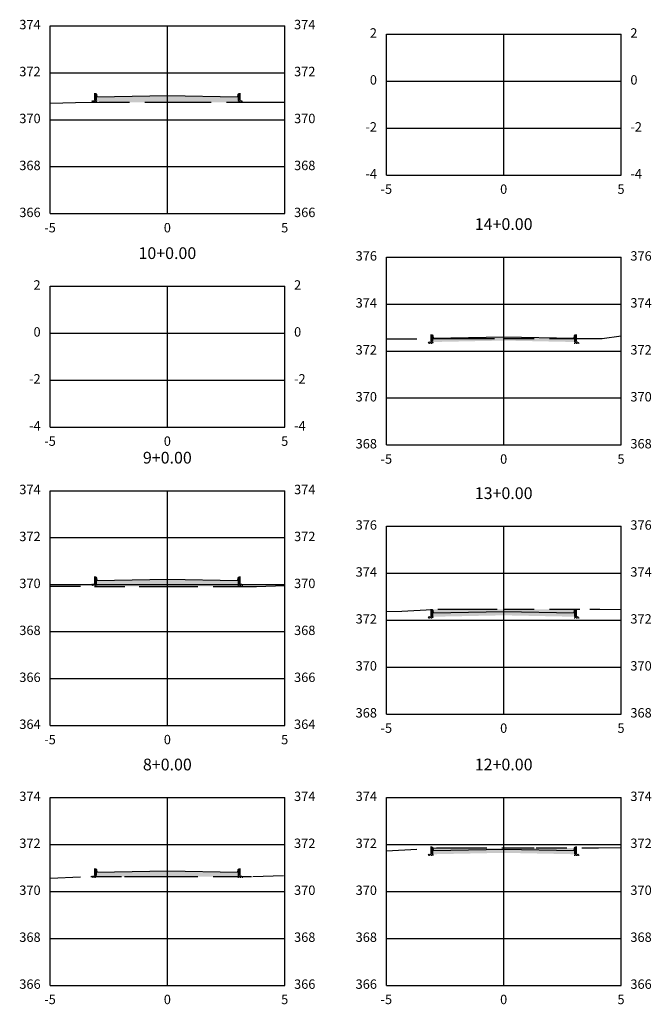
# Model space of a CAD drawing. Units: metres. Extents: x 817624 to 825613, y 9113834 to 9115881.
# Drawn here: x 821889 to 821916, y 9115590 to 9115632 of the extents above; entities that cross this region are included whole.
import ezdxf

# ---------------------------------------------------------------- set-up
doc = ezdxf.new("R2010")
doc.units = ezdxf.units.M
doc.linetypes.add('CENTER', pattern=[50.800000000000004, 31.75, -6.349999999999999, 6.349999999999999, -6.349999999999999])
doc.linetypes.add('DASHED', pattern=[0.75, 0.5, -0.25])
for name, color, linetype in [('_C-CASSEMBLY', 7, 'Continuous'), ('_C-PGRAFICO', 7, 'Continuous'), ('_C-SPROJETO', 170, 'Continuous'), ('F-SC-MALHA', 253, 'Continuous'), ('F-SC-MALHA-TXT', 8, 'Continuous'), ('F-SC-TERRENO', 10, 'DASHED')]:
    doc.layers.add(name, color=color, linetype=linetype)
doc.styles.get("Standard").update_dxf_attribs({"font": 'arial.ttf'})
pattern_1 = [(0, (821895.6839007589, 9115595.550349744), (0.047625, 0.02749630645), [0.03175, -0.0635]), (120, (821895.6839007589, 9115595.550349744), (-0.0476249998959419, 0.0274963066302339), [0.03174999999999993, -0.06349999999999986]), (59.99999999999999, (821895.6839007589, 9115595.550349744), (1.040581e-10, 0.0549926130802339), [-0.0635, 0.03175])]
pattern_2 = [(0, (821895.6839007589, 9115607.980048278), (0.047625, 0.02749630645), [0.03175, -0.0635]), (120, (821895.6839007589, 9115607.980048278), (-0.0476249998959419, 0.0274963066302339), [0.03174999999999992, -0.06349999999999985]), (59.99999999999999, (821895.6839007589, 9115607.980048278), (1.040581e-10, 0.0549926130802339), [-0.0635, 0.03175])]
pattern_3 = [(0, (821895.6839007586, 9115628.57193171), (0.047625, 0.02749630645), [0.03175, -0.0635]), (120, (821895.6839007586, 9115628.57193171), (-0.0476249998959419, 0.0274963066302339), [0.03174999999999992, -0.06349999999999985]), (59.99999999999999, (821895.6839007586, 9115628.57193171), (1.040581e-10, 0.0549926130802339), [-0.0635, 0.03175])]
pattern_4 = [(0, (821910.0151424817, 9115596.478181563), (0.047625, 0.02749630645), [0.03175, -0.0635]), (120, (821910.0151424817, 9115596.478181563), (-0.0476249998959419, 0.0274963066302339), [0.03174999999999992, -0.06349999999999985]), (59.99999999999999, (821910.0151424817, 9115596.478181563), (1.040581e-10, 0.0549926130802339), [-0.0635, 0.03175])]
pattern_5 = [(0, (821910.0151424817, 9115606.593720589), (0.047625, 0.02749630645), [0.03175, -0.0635]), (120, (821910.0151424817, 9115606.593720589), (-0.0476249998959419, 0.0274963066302339), [0.03174999999999992, -0.06349999999999985]), (59.99999999999999, (821910.0151424817, 9115606.593720589), (1.040581e-10, 0.0549926130802339), [-0.0635, 0.03175])]
pattern_6 = [(0, (821910.0151424817, 9115618.295523928), (0.047625, 0.02749630645), [0.03175, -0.0635]), (120, (821910.0151424817, 9115618.295523928), (-0.0476249998959419, 0.0274963066302339), [0.03174999999999992, -0.06349999999999985]), (59.99999999999999, (821910.0151424817, 9115618.295523928), (1.040581e-10, 0.0549926130802339), [-0.0635, 0.03175])]

msp = doc.modelspace()

# ---------------------------------------------------------------- hatches: boundary and pattern name
at = {"layer": '_C-CASSEMBLY', "linetype": 'Continuous', "lineweight": -3}
for points in [[(821892.6619395972, 9115628.721737515), (821892.6595437138, 9115628.729969151), (821892.6557768149, 9115628.737670483), (821892.650749647, 9115628.744615097), (821892.644610009, 9115628.750598816), (821892.6375384065, 9115628.755445722), (821892.6297427447, 9115628.759013316), (821892.6214522166, 9115628.761196706), (821892.6129105637, 9115628.761931708), (821892.5639007586, 9115628.761931708), (821892.5639007586, 9115628.461931707), (821892.6839007586, 9115628.461931707), (821892.6839007586, 9115628.611931708)], [(821892.6619395972, 9115628.721737515), (821892.6595437138, 9115628.729969151), (821892.6557768149, 9115628.737670483), (821892.650749647, 9115628.744615097), (821892.644610009, 9115628.750598816), (821892.6375384065, 9115628.755445722), (821892.6297427447, 9115628.759013316), (821892.6214522166, 9115628.761196706), (821892.6129105637, 9115628.761931708), (821892.5639007586, 9115628.761931708), (821892.5639007586, 9115628.461931707), (821892.6839007586, 9115628.461931707), (821892.6839007586, 9115628.611931708)], [(821898.7058619203, 9115628.721737515), (821898.7082578035, 9115628.729969151), (821898.7120247027, 9115628.737670483), (821898.7170518707, 9115628.744615097), (821898.7231915087, 9115628.750598816), (821898.7302631112, 9115628.755445722), (821898.7380587728, 9115628.759013316), (821898.7463493008, 9115628.761196706), (821898.7548909538, 9115628.761931708), (821898.8039007589, 9115628.761931708), (821898.8039007589, 9115628.461931707), (821898.6839007589, 9115628.461931707), (821898.6839007589, 9115628.611931708)], [(821898.7058619203, 9115628.721737515), (821898.7082578035, 9115628.729969151), (821898.7120247027, 9115628.737670483), (821898.7170518707, 9115628.744615097), (821898.7231915087, 9115628.750598816), (821898.7302631112, 9115628.755445722), (821898.7380587728, 9115628.759013316), (821898.7463493008, 9115628.761196706), (821898.7548909538, 9115628.761931708), (821898.8039007589, 9115628.761931708), (821898.8039007589, 9115628.461931707), (821898.6839007589, 9115628.461931707), (821898.6839007589, 9115628.611931708)], [(821895.6839007586, 9115628.671931706), (821892.6839007586, 9115628.611931708), (821892.6839007586, 9115628.511931708), (821895.6839007586, 9115628.57193171)], [(821895.6839007586, 9115628.671931706), (821898.6839007589, 9115628.611931708), (821898.6839007589, 9115628.511931708), (821895.6839007586, 9115628.57193171)], [(821906.9931813203, 9115618.445329735), (821906.9907854368, 9115618.45356137), (821906.9870185379, 9115618.461262703), (821906.98199137, 9115618.468207315), (821906.9758517321, 9115618.474191036), (821906.9687801296, 9115618.47903794), (821906.9609844678, 9115618.482605536), (821906.9526939397, 9115618.484788928), (821906.9441522867, 9115618.485523926), (821906.8951424817, 9115618.485523926), (821906.8951424817, 9115618.18552393), (821907.0151424817, 9115618.18552393), (821907.0151424817, 9115618.33552393)], [(821906.9931813203, 9115618.445329735), (821906.9907854368, 9115618.45356137), (821906.9870185379, 9115618.461262703), (821906.98199137, 9115618.468207315), (821906.9758517321, 9115618.474191036), (821906.9687801296, 9115618.47903794), (821906.9609844678, 9115618.482605536), (821906.9526939397, 9115618.484788928), (821906.9441522867, 9115618.485523926), (821906.8951424817, 9115618.485523926), (821906.8951424817, 9115618.18552393), (821907.0151424817, 9115618.18552393), (821907.0151424817, 9115618.33552393)], [(821910.0151424817, 9115618.39552393), (821907.0151424817, 9115618.33552393), (821907.0151424817, 9115618.23552393), (821910.0151424817, 9115618.295523928)], [(821910.0151424817, 9115618.39552393), (821913.0151424819, 9115618.33552393), (821913.0151424819, 9115618.23552393), (821910.0151424817, 9115618.295523928)], [(821913.0371036433, 9115618.445329735), (821913.0394995265, 9115618.45356137), (821913.0432664257, 9115618.461262703), (821913.0482935937, 9115618.468207315), (821913.0544332317, 9115618.474191036), (821913.0615048342, 9115618.47903794), (821913.0693004958, 9115618.482605536), (821913.0775910239, 9115618.484788928), (821913.0861326768, 9115618.485523926), (821913.1351424819, 9115618.485523926), (821913.1351424819, 9115618.18552393), (821913.0151424819, 9115618.18552393), (821913.0151424819, 9115618.33552393)], [(821913.0371036433, 9115618.445329735), (821913.0394995265, 9115618.45356137), (821913.0432664257, 9115618.461262703), (821913.0482935937, 9115618.468207315), (821913.0544332317, 9115618.474191036), (821913.0615048342, 9115618.47903794), (821913.0693004958, 9115618.482605536), (821913.0775910239, 9115618.484788928), (821913.0861326768, 9115618.485523926), (821913.1351424819, 9115618.485523926), (821913.1351424819, 9115618.18552393), (821913.0151424819, 9115618.18552393), (821913.0151424819, 9115618.33552393)], [(821892.6619395975, 9115608.129854083), (821892.659543714, 9115608.138085717), (821892.6557768149, 9115608.14578705), (821892.650749647, 9115608.152731663), (821892.6446100088, 9115608.158715382), (821892.6375384063, 9115608.163562289), (821892.6297427447, 9115608.167129882), (821892.6214522166, 9115608.169313276), (821892.6129105637, 9115608.170048278), (821892.5639007589, 9115608.170048278), (821892.5639007589, 9115607.870048275), (821892.6839007589, 9115607.870048275), (821892.6839007589, 9115608.020048276)], [(821892.6619395975, 9115608.129854083), (821892.659543714, 9115608.138085717), (821892.6557768149, 9115608.14578705), (821892.650749647, 9115608.152731663), (821892.6446100088, 9115608.158715382), (821892.6375384063, 9115608.163562289), (821892.6297427447, 9115608.167129882), (821892.6214522166, 9115608.169313276), (821892.6129105637, 9115608.170048278), (821892.5639007589, 9115608.170048278), (821892.5639007589, 9115607.870048275), (821892.6839007589, 9115607.870048275), (821892.6839007589, 9115608.020048276)], [(821895.6839007589, 9115608.080048278), (821892.6839007589, 9115608.020048276), (821892.6839007589, 9115607.920048276), (821895.6839007589, 9115607.980048278)], [(821895.6839007589, 9115608.080048278), (821898.6839007586, 9115608.020048276), (821898.6839007586, 9115607.920048276), (821895.6839007589, 9115607.980048278)], [(821898.70586192, 9115608.129854083), (821898.7082578035, 9115608.138085717), (821898.7120247026, 9115608.14578705), (821898.7170518709, 9115608.152731663), (821898.7231915087, 9115608.158715382), (821898.7302631112, 9115608.163562289), (821898.7380587728, 9115608.167129882), (821898.7463493008, 9115608.169313276), (821898.7548909538, 9115608.170048278), (821898.8039007586, 9115608.170048278), (821898.8039007586, 9115607.870048275), (821898.6839007586, 9115607.870048275), (821898.6839007586, 9115608.020048276)], [(821898.70586192, 9115608.129854083), (821898.7082578035, 9115608.138085717), (821898.7120247026, 9115608.14578705), (821898.7170518709, 9115608.152731663), (821898.7231915087, 9115608.158715382), (821898.7302631112, 9115608.163562289), (821898.7380587728, 9115608.167129882), (821898.7463493008, 9115608.169313276), (821898.7548909538, 9115608.170048278), (821898.8039007586, 9115608.170048278), (821898.8039007586, 9115607.870048275), (821898.6839007586, 9115607.870048275), (821898.6839007586, 9115608.020048276)], [(821906.9931813203, 9115606.743526397), (821906.9907854368, 9115606.751758032), (821906.9870185379, 9115606.759459365), (821906.98199137, 9115606.766403979), (821906.9758517321, 9115606.772387698), (821906.9687801296, 9115606.777234603), (821906.9609844678, 9115606.780802196), (821906.9526939397, 9115606.782985589), (821906.9441522867, 9115606.783720588), (821906.8951424817, 9115606.783720588), (821906.8951424817, 9115606.48372059), (821907.0151424817, 9115606.48372059), (821907.0151424817, 9115606.63372059)], [(821906.9931813203, 9115606.743526397), (821906.9907854368, 9115606.751758032), (821906.9870185379, 9115606.759459365), (821906.98199137, 9115606.766403979), (821906.9758517321, 9115606.772387698), (821906.9687801296, 9115606.777234603), (821906.9609844678, 9115606.780802196), (821906.9526939397, 9115606.782985589), (821906.9441522867, 9115606.783720588), (821906.8951424817, 9115606.783720588), (821906.8951424817, 9115606.48372059), (821907.0151424817, 9115606.48372059), (821907.0151424817, 9115606.63372059)], [(821910.0151424817, 9115606.693720592), (821907.0151424817, 9115606.63372059), (821907.0151424817, 9115606.533720588), (821910.0151424817, 9115606.593720589)], [(821910.0151424817, 9115606.693720592), (821913.0151424819, 9115606.63372059), (821913.0151424819, 9115606.533720588), (821910.0151424817, 9115606.593720589)], [(821913.0371036433, 9115606.743526397), (821913.0394995265, 9115606.751758032), (821913.0432664257, 9115606.759459365), (821913.0482935937, 9115606.766403979), (821913.0544332317, 9115606.772387698), (821913.0615048342, 9115606.777234603), (821913.0693004958, 9115606.780802196), (821913.0775910239, 9115606.782985589), (821913.0861326768, 9115606.783720588), (821913.1351424819, 9115606.783720588), (821913.1351424819, 9115606.48372059), (821913.0151424819, 9115606.48372059), (821913.0151424819, 9115606.63372059)], [(821913.0371036433, 9115606.743526397), (821913.0394995265, 9115606.751758032), (821913.0432664257, 9115606.759459365), (821913.0482935937, 9115606.766403979), (821913.0544332317, 9115606.772387698), (821913.0615048342, 9115606.777234603), (821913.0693004958, 9115606.780802196), (821913.0775910239, 9115606.782985589), (821913.0861326768, 9115606.783720588), (821913.1351424819, 9115606.783720588), (821913.1351424819, 9115606.48372059), (821913.0151424819, 9115606.48372059), (821913.0151424819, 9115606.63372059)], [(821906.9931813203, 9115596.627987372), (821906.9907854368, 9115596.636219004), (821906.9870185379, 9115596.64392034), (821906.98199137, 9115596.650864951), (821906.9758517321, 9115596.65684867), (821906.9687801296, 9115596.66169558), (821906.9609844678, 9115596.665263172), (821906.9526939397, 9115596.667446567), (821906.9441522867, 9115596.668181565), (821906.8951424817, 9115596.668181565), (821906.8951424817, 9115596.368181566), (821907.0151424817, 9115596.368181566), (821907.0151424817, 9115596.518181564)], [(821906.9931813203, 9115596.627987372), (821906.9907854368, 9115596.636219004), (821906.9870185379, 9115596.64392034), (821906.98199137, 9115596.650864951), (821906.9758517321, 9115596.65684867), (821906.9687801296, 9115596.66169558), (821906.9609844678, 9115596.665263172), (821906.9526939397, 9115596.667446567), (821906.9441522867, 9115596.668181565), (821906.8951424817, 9115596.668181565), (821906.8951424817, 9115596.368181566), (821907.0151424817, 9115596.368181566), (821907.0151424817, 9115596.518181564)], [(821910.0151424817, 9115596.578181567), (821907.0151424817, 9115596.518181564), (821907.0151424817, 9115596.418181565), (821910.0151424817, 9115596.478181563)], [(821910.0151424817, 9115596.578181567), (821913.0151424819, 9115596.518181564), (821913.0151424819, 9115596.418181565), (821910.0151424817, 9115596.478181563)], [(821913.0371036433, 9115596.627987372), (821913.0394995265, 9115596.636219004), (821913.0432664257, 9115596.64392034), (821913.0482935937, 9115596.650864951), (821913.0544332317, 9115596.65684867), (821913.0615048342, 9115596.66169558), (821913.0693004958, 9115596.665263172), (821913.0775910239, 9115596.667446567), (821913.0861326768, 9115596.668181565), (821913.1351424819, 9115596.668181565), (821913.1351424819, 9115596.368181566), (821913.0151424819, 9115596.368181566), (821913.0151424819, 9115596.518181564)], [(821913.0371036433, 9115596.627987372), (821913.0394995265, 9115596.636219004), (821913.0432664257, 9115596.64392034), (821913.0482935937, 9115596.650864951), (821913.0544332317, 9115596.65684867), (821913.0615048342, 9115596.66169558), (821913.0693004958, 9115596.665263172), (821913.0775910239, 9115596.667446567), (821913.0861326768, 9115596.668181565), (821913.1351424819, 9115596.668181565), (821913.1351424819, 9115596.368181566), (821913.0151424819, 9115596.368181566), (821913.0151424819, 9115596.518181564)], [(821892.6619395975, 9115595.70015555), (821892.659543714, 9115595.708387187), (821892.6557768149, 9115595.716088519), (821892.650749647, 9115595.723033132), (821892.6446100088, 9115595.729016852), (821892.6375384063, 9115595.733863756), (821892.6297427447, 9115595.737431351), (821892.6214522166, 9115595.739614744), (821892.6129105637, 9115595.740349747), (821892.5639007589, 9115595.740349747), (821892.5639007589, 9115595.440349746), (821892.6839007589, 9115595.440349746), (821892.6839007589, 9115595.590349743)], [(821892.6619395975, 9115595.70015555), (821892.659543714, 9115595.708387187), (821892.6557768149, 9115595.716088519), (821892.650749647, 9115595.723033132), (821892.6446100088, 9115595.729016852), (821892.6375384063, 9115595.733863756), (821892.6297427447, 9115595.737431351), (821892.6214522166, 9115595.739614744), (821892.6129105637, 9115595.740349747), (821892.5639007589, 9115595.740349747), (821892.5639007589, 9115595.440349746), (821892.6839007589, 9115595.440349746), (821892.6839007589, 9115595.590349743)], [(821895.6839007589, 9115595.650349744), (821892.6839007589, 9115595.590349743), (821892.6839007589, 9115595.490349744), (821895.6839007589, 9115595.550349744)], [(821895.6839007589, 9115595.650349744), (821898.6839007586, 9115595.590349743), (821898.6839007586, 9115595.490349744), (821895.6839007589, 9115595.550349744)], [(821898.70586192, 9115595.70015555), (821898.7082578035, 9115595.708387187), (821898.7120247026, 9115595.716088519), (821898.7170518709, 9115595.723033132), (821898.7231915087, 9115595.729016852), (821898.7302631112, 9115595.733863756), (821898.7380587728, 9115595.737431351), (821898.7463493008, 9115595.739614744), (821898.7548909538, 9115595.740349747), (821898.8039007586, 9115595.740349747), (821898.8039007586, 9115595.440349746), (821898.6839007586, 9115595.440349746), (821898.6839007586, 9115595.590349743)], [(821898.70586192, 9115595.70015555), (821898.7082578035, 9115595.708387187), (821898.7120247026, 9115595.716088519), (821898.7170518709, 9115595.723033132), (821898.7231915087, 9115595.729016852), (821898.7302631112, 9115595.733863756), (821898.7380587728, 9115595.737431351), (821898.7463493008, 9115595.739614744), (821898.7548909538, 9115595.740349747), (821898.8039007586, 9115595.740349747), (821898.8039007586, 9115595.440349746), (821898.6839007586, 9115595.440349746), (821898.6839007586, 9115595.590349743)]]:
    msp.add_hatch(color=9, dxfattribs=at).paths.add_polyline_path(points)
h = msp.add_hatch(dxfattribs=at)
h.set_pattern_fill('HONEY', color=9, scale=0.01, style=0)
h.set_pattern_definition([(0, (821892.6839007586, 9115628.461931707), (0.047625, 0.02749630645), [0.03175, -0.0635]), (120, (821892.6839007586, 9115628.461931707), (-0.0476249998959419, 0.0274963066302339), [0.03174999999999992, -0.06349999999999985]), (59.99999999999999, (821892.6839007586, 9115628.461931707), (1.040581e-10, 0.0549926130802339), [-0.0635, 0.03175])])
h.paths.add_polyline_path([(821892.6839007586, 9115628.461931707), (821892.4639007589, 9115628.461931707), (821892.4639007589, 9115628.397531707), (821892.6839007586, 9115628.40193171)])
h = msp.add_hatch(dxfattribs=at)
h.set_pattern_fill('HONEY', color=9, scale=0.01, style=0)
h.set_pattern_definition(pattern_3)
h.paths.add_polyline_path([(821895.6839007586, 9115628.57193171), (821892.6839007586, 9115628.511931708), (821892.6839007586, 9115628.451931708), (821895.6839007586, 9115628.511931708)])
h = msp.add_hatch(dxfattribs=at)
h.set_pattern_fill('HONEY', color=9, scale=0.01, style=0)
h.set_pattern_definition(pattern_3)
h.paths.add_polyline_path([(821895.6839007586, 9115628.57193171), (821898.6839007589, 9115628.511931708), (821898.6839007589, 9115628.451931708), (821895.6839007586, 9115628.511931708)])
h = msp.add_hatch(dxfattribs=at)
h.set_pattern_fill('HONEY', color=9, scale=0.01, style=0)
h.set_pattern_definition([(0, (821898.6839007589, 9115628.461931707), (0.047625, 0.02749630645), [0.03175, -0.0635]), (120, (821898.6839007589, 9115628.461931707), (-0.0476249998959419, 0.0274963066302339), [0.03174999999999992, -0.06349999999999985]), (59.99999999999999, (821898.6839007589, 9115628.461931707), (1.040581e-10, 0.0549926130802339), [-0.0635, 0.03175])])
h.paths.add_polyline_path([(821898.6839007589, 9115628.461931707), (821898.9039007587, 9115628.461931707), (821898.9039007587, 9115628.397531707), (821898.6839007589, 9115628.40193171)])
h = msp.add_hatch(dxfattribs=at)
h.set_pattern_fill('HONEY', color=9, scale=0.01, style=0)
h.set_pattern_definition(pattern_6)
h.paths.add_polyline_path([(821910.0151424817, 9115618.295523928), (821907.0151424817, 9115618.23552393), (821907.0151424817, 9115618.17552393), (821910.0151424817, 9115618.23552393)])
h = msp.add_hatch(dxfattribs=at)
h.set_pattern_fill('HONEY', color=9, scale=0.01, style=0)
h.set_pattern_definition(pattern_6)
h.paths.add_polyline_path([(821910.0151424817, 9115618.295523928), (821913.0151424819, 9115618.23552393), (821913.0151424819, 9115618.17552393), (821910.0151424817, 9115618.23552393)])
h = msp.add_hatch(dxfattribs=at)
h.set_pattern_fill('HONEY', color=9, scale=0.01, style=0)
h.set_pattern_definition([(0, (821907.0151424817, 9115618.18552393), (0.047625, 0.02749630645), [0.03175, -0.0635]), (120, (821907.0151424817, 9115618.18552393), (-0.0476249998959419, 0.0274963066302339), [0.03174999999999992, -0.06349999999999985]), (59.99999999999999, (821907.0151424817, 9115618.18552393), (1.040581e-10, 0.0549926130802339), [-0.0635, 0.03175])])
h.paths.add_polyline_path([(821907.0151424817, 9115618.18552393), (821906.7951424819, 9115618.18552393), (821906.7951424819, 9115618.121123929), (821907.0151424817, 9115618.125523929)])
h = msp.add_hatch(dxfattribs=at)
h.set_pattern_fill('HONEY', color=9, scale=0.01, style=0)
h.set_pattern_definition([(0, (821913.0151424819, 9115618.18552393), (0.047625, 0.02749630645), [0.03175, -0.0635]), (120, (821913.0151424819, 9115618.18552393), (-0.0476249998959419, 0.0274963066302339), [0.03174999999999992, -0.06349999999999985]), (59.99999999999999, (821913.0151424819, 9115618.18552393), (1.040581e-10, 0.0549926130802339), [-0.0635, 0.03175])])
h.paths.add_polyline_path([(821913.0151424819, 9115618.18552393), (821913.2351424817, 9115618.18552393), (821913.2351424817, 9115618.121123929), (821913.0151424819, 9115618.125523929)])
h = msp.add_hatch(dxfattribs=at)
h.set_pattern_fill('HONEY', color=9, scale=0.01, style=0)
h.set_pattern_definition([(0, (821892.6839007589, 9115607.870048275), (0.047625, 0.02749630645), [0.03175, -0.0635]), (120, (821892.6839007589, 9115607.870048275), (-0.0476249998959419, 0.0274963066302339), [0.03174999999999992, -0.06349999999999985]), (59.99999999999999, (821892.6839007589, 9115607.870048275), (1.040581e-10, 0.0549926130802339), [-0.0635, 0.03175])])
h.paths.add_polyline_path([(821892.6839007589, 9115607.870048275), (821892.4639007589, 9115607.870048275), (821892.4639007589, 9115607.805648278), (821892.6839007589, 9115607.810048278)])
h = msp.add_hatch(dxfattribs=at)
h.set_pattern_fill('HONEY', color=9, scale=0.01, style=0)
h.set_pattern_definition(pattern_2)
h.paths.add_polyline_path([(821895.6839007589, 9115607.980048278), (821892.6839007589, 9115607.920048276), (821892.6839007589, 9115607.860048277), (821895.6839007589, 9115607.920048276)])
h = msp.add_hatch(dxfattribs=at)
h.set_pattern_fill('HONEY', color=9, scale=0.01, style=0)
h.set_pattern_definition(pattern_2)
h.paths.add_polyline_path([(821895.6839007589, 9115607.980048278), (821898.6839007586, 9115607.920048276), (821898.6839007586, 9115607.860048277), (821895.6839007589, 9115607.920048276)])
h = msp.add_hatch(dxfattribs=at)
h.set_pattern_fill('HONEY', color=9, scale=0.01, style=0)
h.set_pattern_definition([(0, (821898.6839007586, 9115607.870048275), (0.047625, 0.02749630645), [0.03175, -0.0635]), (120, (821898.6839007586, 9115607.870048275), (-0.0476249998959419, 0.0274963066302339), [0.03174999999999992, -0.06349999999999985]), (59.99999999999999, (821898.6839007586, 9115607.870048275), (1.040581e-10, 0.0549926130802339), [-0.0635, 0.03175])])
h.paths.add_polyline_path([(821898.6839007586, 9115607.870048275), (821898.9039007588, 9115607.870048275), (821898.9039007588, 9115607.805648278), (821898.6839007586, 9115607.810048278)])
h = msp.add_hatch(dxfattribs=at)
h.set_pattern_fill('HONEY', color=9, scale=0.01, style=0)
h.set_pattern_definition(pattern_5)
h.paths.add_polyline_path([(821910.0151424817, 9115606.593720589), (821907.0151424817, 9115606.533720588), (821907.0151424817, 9115606.473720592), (821910.0151424817, 9115606.533720588)])
h = msp.add_hatch(dxfattribs=at)
h.set_pattern_fill('HONEY', color=9, scale=0.01, style=0)
h.set_pattern_definition(pattern_5)
h.paths.add_polyline_path([(821910.0151424817, 9115606.593720589), (821913.0151424819, 9115606.533720588), (821913.0151424819, 9115606.473720592), (821910.0151424817, 9115606.533720588)])
h = msp.add_hatch(dxfattribs=at)
h.set_pattern_fill('HONEY', color=9, scale=0.01, style=0)
h.set_pattern_definition([(0, (821907.0151424817, 9115606.48372059), (0.047625, 0.02749630645), [0.03175, -0.0635]), (120, (821907.0151424817, 9115606.48372059), (-0.0476249998959419, 0.0274963066302339), [0.03174999999999992, -0.06349999999999985]), (59.99999999999999, (821907.0151424817, 9115606.48372059), (1.040581e-10, 0.0549926130802339), [-0.0635, 0.03175])])
h.paths.add_polyline_path([(821907.0151424817, 9115606.48372059), (821906.7951424819, 9115606.48372059), (821906.7951424819, 9115606.41932059), (821907.0151424817, 9115606.423720593)])
h = msp.add_hatch(dxfattribs=at)
h.set_pattern_fill('HONEY', color=9, scale=0.01, style=0)
h.set_pattern_definition([(0, (821913.0151424819, 9115606.48372059), (0.047625, 0.02749630645), [0.03175, -0.0635]), (120, (821913.0151424819, 9115606.48372059), (-0.0476249998959419, 0.0274963066302339), [0.03174999999999992, -0.06349999999999985]), (59.99999999999999, (821913.0151424819, 9115606.48372059), (1.040581e-10, 0.0549926130802339), [-0.0635, 0.03175])])
h.paths.add_polyline_path([(821913.0151424819, 9115606.48372059), (821913.2351424817, 9115606.48372059), (821913.2351424817, 9115606.41932059), (821913.0151424819, 9115606.423720593)])
h = msp.add_hatch(dxfattribs=at)
h.set_pattern_fill('HONEY', color=9, scale=0.01, style=0)
h.set_pattern_definition(pattern_4)
h.paths.add_polyline_path([(821910.0151424817, 9115596.478181563), (821907.0151424817, 9115596.418181565), (821907.0151424817, 9115596.358181564), (821910.0151424817, 9115596.418181565)])
h = msp.add_hatch(dxfattribs=at)
h.set_pattern_fill('HONEY', color=9, scale=0.01, style=0)
h.set_pattern_definition(pattern_4)
h.paths.add_polyline_path([(821910.0151424817, 9115596.478181563), (821913.0151424819, 9115596.418181565), (821913.0151424819, 9115596.358181564), (821910.0151424817, 9115596.418181565)])
h = msp.add_hatch(dxfattribs=at)
h.set_pattern_fill('HONEY', color=9, scale=0.01, style=0)
h.set_pattern_definition([(0, (821907.0151424817, 9115596.368181566), (0.047625, 0.02749630645), [0.03175, -0.0635]), (120, (821907.0151424817, 9115596.368181566), (-0.0476249998959419, 0.0274963066302339), [0.03174999999999992, -0.06349999999999985]), (59.99999999999999, (821907.0151424817, 9115596.368181566), (1.040581e-10, 0.0549926130802339), [-0.0635, 0.03175])])
h.paths.add_polyline_path([(821907.0151424817, 9115596.368181566), (821906.7951424819, 9115596.368181566), (821906.7951424819, 9115596.303781567), (821907.0151424817, 9115596.308181567)])
h = msp.add_hatch(dxfattribs=at)
h.set_pattern_fill('HONEY', color=9, scale=0.01, style=0)
h.set_pattern_definition([(0, (821913.0151424819, 9115596.368181566), (0.047625, 0.02749630645), [0.03175, -0.0635]), (120, (821913.0151424819, 9115596.368181566), (-0.0476249998959419, 0.0274963066302339), [0.03174999999999992, -0.06349999999999985]), (59.99999999999999, (821913.0151424819, 9115596.368181566), (1.040581e-10, 0.0549926130802339), [-0.0635, 0.03175])])
h.paths.add_polyline_path([(821913.0151424819, 9115596.368181566), (821913.2351424817, 9115596.368181566), (821913.2351424817, 9115596.303781567), (821913.0151424819, 9115596.308181567)])
h = msp.add_hatch(dxfattribs=at)
h.set_pattern_fill('HONEY', color=9, scale=0.01, style=0)
h.set_pattern_definition([(0, (821892.6839007589, 9115595.440349746), (0.047625, 0.02749630645), [0.03175, -0.0635]), (120, (821892.6839007589, 9115595.440349746), (-0.0476249998959419, 0.0274963066302339), [0.03174999999999993, -0.06349999999999986]), (59.99999999999999, (821892.6839007589, 9115595.440349746), (1.040581e-10, 0.0549926130802339), [-0.0635, 0.03175])])
h.paths.add_polyline_path([(821892.6839007589, 9115595.440349746), (821892.4639007589, 9115595.440349746), (821892.4639007589, 9115595.375949744), (821892.6839007589, 9115595.380349744)])
h = msp.add_hatch(dxfattribs=at)
h.set_pattern_fill('HONEY', color=9, scale=0.01, style=0)
h.set_pattern_definition(pattern_1)
h.paths.add_polyline_path([(821895.6839007589, 9115595.550349744), (821892.6839007589, 9115595.490349744), (821892.6839007589, 9115595.430349743), (821895.6839007589, 9115595.490349744)])
h = msp.add_hatch(dxfattribs=at)
h.set_pattern_fill('HONEY', color=9, scale=0.01, style=0)
h.set_pattern_definition(pattern_1)
h.paths.add_polyline_path([(821895.6839007589, 9115595.550349744), (821898.6839007586, 9115595.490349744), (821898.6839007586, 9115595.430349743), (821895.6839007589, 9115595.490349744)])
h = msp.add_hatch(dxfattribs=at)
h.set_pattern_fill('HONEY', color=9, scale=0.01, style=0)
h.set_pattern_definition([(0, (821898.6839007586, 9115595.440349746), (0.047625, 0.02749630645), [0.03175, -0.0635]), (120, (821898.6839007586, 9115595.440349746), (-0.0476249998959419, 0.0274963066302339), [0.03174999999999993, -0.06349999999999986]), (59.99999999999999, (821898.6839007586, 9115595.440349746), (1.040581e-10, 0.0549926130802339), [-0.0635, 0.03175])])
h.paths.add_polyline_path([(821898.6839007586, 9115595.440349746), (821898.9039007588, 9115595.440349746), (821898.9039007588, 9115595.375949744), (821898.6839007586, 9115595.380349744)])
at = {"layer": '_C-PGRAFICO', "linetype": 'Continuous', "lineweight": -3}
for points in [[(821892.5639007585, 9115628.383858193), (821892.5639007585, 9115628.761931708), (821892.6129105642, 9115628.761931708), (821892.6214522165, 9115628.761196706), (821892.6297427437, 9115628.759013316), (821892.6375384063, 9115628.755445722), (821892.6446100092, 9115628.750598816), (821892.6507496459, 9115628.744615097), (821892.6557768156, 9115628.737670483), (821892.6595437131, 9115628.729969151), (821892.661939597, 9115628.721737515), (821892.6839007586, 9115628.611931708), (821895.6839007584, 9115628.671931706), (821898.6839007584, 9115628.611931708), (821898.7058619199, 9115628.721737515), (821898.7082578038, 9115628.729969151), (821898.7120247013, 9115628.737670483), (821898.7170518709, 9115628.744615097), (821898.7231915077, 9115628.750598816), (821898.7302631106, 9115628.755445722), (821898.7380587731, 9115628.759013316), (821898.7463493003, 9115628.761196706), (821898.7548909526, 9115628.761931708), (821898.8039007584, 9115628.761931708), (821898.8039007584, 9115628.38788393), (821896.2537499999, 9115628.387971923), (821895.8038973794, 9115628.38777372), (821892.7714488481, 9115628.38693737)], [(821906.8951424835, 9115618.32100072), (821906.8951424835, 9115618.485523926), (821906.9441522892, 9115618.485523926), (821906.9526939415, 9115618.484788928), (821906.9609844687, 9115618.482605536), (821906.9687801311, 9115618.47903794), (821906.9758517339, 9115618.474191036), (821906.9819913708, 9115618.468207315), (821906.9870185403, 9115618.461262703), (821906.9907854378, 9115618.45356137), (821906.9931813217, 9115618.445329735), (821907.0151424834, 9115618.33552393), (821910.0151424833, 9115618.39552393), (821913.0151424829, 9115618.33552393), (821913.0371036448, 9115618.445329735), (821913.0394995287, 9115618.45356137), (821913.0432664264, 9115618.461262703), (821913.0482935958, 9115618.468207315), (821913.0544332325, 9115618.474191036), (821913.0615048356, 9115618.47903794), (821913.0693004978, 9115618.482605536), (821913.0775910253, 9115618.484788928), (821913.0861326776, 9115618.485523926), (821913.1351424834, 9115618.485523926), (821913.1351424834, 9115618.323599769), (821913.1050212017, 9115618.32359382), (821908.3197630711, 9115618.323661089), (821907.5276751659, 9115618.323788105), (821907.3025694517, 9115618.324057605)], [(821892.5639007586, 9115607.76782826), (821892.5639007586, 9115608.170048278), (821892.6129105643, 9115608.170048278), (821892.6214522166, 9115608.169313276), (821892.6297427438, 9115608.167129882), (821892.6375384062, 9115608.163562289), (821892.6446100092, 9115608.158715382), (821892.650749646, 9115608.152731663), (821892.6557768154, 9115608.14578705), (821892.6595437131, 9115608.138085717), (821892.661939597, 9115608.129854083), (821892.6839007586, 9115608.020048276), (821895.6839007585, 9115608.080048278), (821898.6839007582, 9115608.020048276), (821898.7058619199, 9115608.129854083), (821898.7082578038, 9115608.138085717), (821898.7120247015, 9115608.14578705), (821898.7170518709, 9115608.152731663), (821898.7231915079, 9115608.158715382), (821898.7302631106, 9115608.163562289), (821898.7380587731, 9115608.167129882), (821898.7463493004, 9115608.169313276), (821898.7548909524, 9115608.170048278), (821898.8039007584, 9115608.170048278), (821898.8039007584, 9115607.767572246), (821898.4158505747, 9115607.768506335), (821894.4808042969, 9115607.767340459), (821892.5755550988, 9115607.767782878)], [(821906.8951424815, 9115606.777320897), (821906.8951424815, 9115606.783720588), (821906.9441522872, 9115606.783720588), (821906.9526939396, 9115606.782985589), (821906.9609844667, 9115606.780802196), (821906.9613695311, 9115606.780625978)], [(821892.5639007603, 9115595.407534648), (821892.5639007603, 9115595.740349747), (821892.612910566, 9115595.740349747), (821892.6214522184, 9115595.739614744), (821892.6297427459, 9115595.737431351), (821892.637538408, 9115595.733863756), (821892.6446100109, 9115595.729016852), (821892.6507496478, 9115595.723033132), (821892.6557768172, 9115595.716088519), (821892.659543715, 9115595.708387187), (821892.6619395989, 9115595.70015555), (821892.6839007606, 9115595.590349743), (821895.6839007603, 9115595.650349744), (821898.6839007599, 9115595.590349743), (821898.705861922, 9115595.70015555), (821898.7082578059, 9115595.708387187), (821898.7120247034, 9115595.716088519), (821898.7170518728, 9115595.723033132), (821898.7231915096, 9115595.729016852), (821898.7302631125, 9115595.733863756), (821898.7380587747, 9115595.737431351), (821898.7463493021, 9115595.739614744), (821898.7548909545, 9115595.740349747), (821898.8039007601, 9115595.740349747), (821898.8039007601, 9115595.406204777), (821897.9647338195, 9115595.406460268), (821894.8852006324, 9115595.406731492), (821893.8506069015, 9115595.407045987)]]:
    msp.add_hatch(color=51, dxfattribs=at).paths.add_polyline_path(points)
at = {"layer": '_C-PGRAFICO', "linetype": 'Continuous', "lineweight": -3, "true_color": 0xffa64d}
for points in [[(821906.9613695311, 9115606.780625978), (821907.2116027715, 9115606.793113938), (821908.2385015533, 9115606.792499017), (821908.4346288968, 9115606.792493014), (821913.1351424814, 9115606.792980049), (821913.1351424814, 9115606.783720588), (821913.0861326756, 9115606.783720588), (821913.0775910233, 9115606.782985589), (821913.0693004961, 9115606.780802196), (821913.0615048336, 9115606.777234603), (821913.0544332309, 9115606.772387698), (821913.0482935939, 9115606.766403979), (821913.0432664243, 9115606.759459365), (821913.0394995268, 9115606.751758032), (821913.037103643, 9115606.743526397), (821913.0151424814, 9115606.63372059), (821910.0151424814, 9115606.693720592), (821907.0151424817, 9115606.63372059), (821906.99318132, 9115606.743526397), (821906.9907854361, 9115606.751758032), (821906.9870185386, 9115606.759459365), (821906.9819913689, 9115606.766403979), (821906.9758517322, 9115606.772387698), (821906.9687801293, 9115606.777234603)], [(821906.9948872289, 9115596.619457826), (821907.1595408825, 9115596.62939093), (821907.9921559338, 9115596.629983857), (821910.0151424814, 9115596.630239436), (821910.0153358334, 9115596.63023946), (821911.400504463, 9115596.630001703), (821913.0377500511, 9115596.630208261), (821913.037103643, 9115596.627987372), (821913.0151424814, 9115596.518181564), (821910.0151424814, 9115596.578181567), (821907.0151424817, 9115596.518181564)]]:
    msp.add_hatch(color=21, dxfattribs=at).paths.add_polyline_path(points)
at = {"layer": '_C-PGRAFICO', "linetype": 'Continuous', "lineweight": -3}
h = msp.add_hatch(color=51, dxfattribs=at)
h.paths.add_polyline_path([(821913.0377500511, 9115596.630208261), (821913.0394995268, 9115596.636219004), (821913.0432664243, 9115596.64392034), (821913.0482935939, 9115596.650864951), (821913.0544332308, 9115596.65684867), (821913.0615048336, 9115596.66169558), (821913.0693004961, 9115596.665263172), (821913.0775910233, 9115596.667446567), (821913.0861326756, 9115596.668181565), (821913.1351424814, 9115596.668181565), (821913.1351424814, 9115596.630220551)])
h.paths.add_polyline_path([(821906.8951424815, 9115596.6134405), (821906.8951424815, 9115596.668181565), (821906.9441522872, 9115596.668181565), (821906.9526939396, 9115596.667446567), (821906.9609844667, 9115596.665263172), (821906.9687801293, 9115596.66169558), (821906.9758517322, 9115596.65684867), (821906.9819913689, 9115596.650864951), (821906.9870185386, 9115596.64392034), (821906.9907854361, 9115596.636219004), (821906.99318132, 9115596.627987372), (821906.9948872289, 9115596.619457826)])

# ---------------------------------------------------------------- linework, layer by layer
at = {"layer": '_C-SPROJETO', "color": 170, "linetype": 'Continuous', "lineweight": -3}
for points in [[(821892.5639007585, 9115628.761931708), (821892.6129105642, 9115628.761931708), (821892.6214522165, 9115628.761196706), (821892.6297427437, 9115628.759013316), (821892.6375384063, 9115628.755445722), (821892.6446100092, 9115628.750598816), (821892.6507496459, 9115628.744615097), (821892.6557768156, 9115628.737670483), (821892.6595437131, 9115628.729969151), (821892.661939597, 9115628.721737515), (821892.6839007586, 9115628.611931708), (821895.6839007584, 9115628.671931706), (821898.6839007584, 9115628.611931708), (821898.7058619199, 9115628.721737515), (821898.7082578038, 9115628.729969151), (821898.7120247013, 9115628.737670483), (821898.7170518709, 9115628.744615097), (821898.7231915077, 9115628.750598816), (821898.7302631106, 9115628.755445722), (821898.7380587731, 9115628.759013316), (821898.7463493003, 9115628.761196706), (821898.7548909526, 9115628.761931708), (821898.8039007584, 9115628.761931708)], [(821906.8951424835, 9115618.485523926), (821906.9441522892, 9115618.485523926), (821906.9526939415, 9115618.484788928), (821906.9609844687, 9115618.482605536), (821906.9687801311, 9115618.47903794), (821906.9758517339, 9115618.474191036), (821906.9819913708, 9115618.468207315), (821906.9870185403, 9115618.461262703), (821906.9907854378, 9115618.45356137), (821906.9931813217, 9115618.445329735), (821907.0151424834, 9115618.33552393), (821910.0151424833, 9115618.39552393), (821913.0151424829, 9115618.33552393), (821913.0371036448, 9115618.445329735), (821913.0394995287, 9115618.45356137), (821913.0432664264, 9115618.461262703), (821913.0482935958, 9115618.468207315), (821913.0544332325, 9115618.474191036), (821913.0615048356, 9115618.47903794), (821913.0693004978, 9115618.482605536), (821913.0775910253, 9115618.484788928), (821913.0861326776, 9115618.485523926), (821913.1351424834, 9115618.485523926)], [(821892.5639007586, 9115608.170048278), (821892.6129105643, 9115608.170048278), (821892.6214522166, 9115608.169313276), (821892.6297427438, 9115608.167129882), (821892.6375384062, 9115608.163562289), (821892.6446100092, 9115608.158715382), (821892.650749646, 9115608.152731663), (821892.6557768154, 9115608.14578705), (821892.6595437131, 9115608.138085717), (821892.661939597, 9115608.129854083), (821892.6839007586, 9115608.020048276), (821895.6839007585, 9115608.080048278), (821898.6839007582, 9115608.020048276), (821898.7058619199, 9115608.129854083), (821898.7082578038, 9115608.138085717), (821898.7120247015, 9115608.14578705), (821898.7170518709, 9115608.152731663), (821898.7231915079, 9115608.158715382), (821898.7302631106, 9115608.163562289), (821898.7380587731, 9115608.167129882), (821898.7463493004, 9115608.169313276), (821898.7548909524, 9115608.170048278), (821898.8039007584, 9115608.170048278)], [(821906.8951424815, 9115606.783720588), (821906.9441522872, 9115606.783720588), (821906.9526939396, 9115606.782985589), (821906.9609844667, 9115606.780802196), (821906.9687801293, 9115606.777234603), (821906.9758517322, 9115606.772387698), (821906.9819913689, 9115606.766403979), (821906.9870185386, 9115606.759459365), (821906.9907854361, 9115606.751758032), (821906.99318132, 9115606.743526397), (821907.0151424817, 9115606.63372059), (821910.0151424814, 9115606.693720592), (821913.0151424814, 9115606.63372059), (821913.037103643, 9115606.743526397), (821913.0394995268, 9115606.751758032), (821913.0432664243, 9115606.759459365), (821913.0482935939, 9115606.766403979), (821913.0544332309, 9115606.772387698), (821913.0615048336, 9115606.777234603), (821913.0693004961, 9115606.780802196), (821913.0775910233, 9115606.782985589), (821913.0861326756, 9115606.783720588), (821913.1351424814, 9115606.783720588)], [(821906.8951424815, 9115596.668181565), (821906.9441522872, 9115596.668181565), (821906.9526939396, 9115596.667446567), (821906.9609844667, 9115596.665263172), (821906.9687801293, 9115596.66169558), (821906.9758517322, 9115596.65684867), (821906.9819913689, 9115596.650864951), (821906.9870185386, 9115596.64392034), (821906.9907854361, 9115596.636219004), (821906.99318132, 9115596.627987372), (821907.0151424817, 9115596.518181564), (821910.0151424814, 9115596.578181567), (821913.0151424814, 9115596.518181564), (821913.037103643, 9115596.627987372), (821913.0394995268, 9115596.636219004), (821913.0432664243, 9115596.64392034), (821913.0482935939, 9115596.650864951), (821913.0544332308, 9115596.65684867), (821913.0615048336, 9115596.66169558), (821913.0693004961, 9115596.665263172), (821913.0775910233, 9115596.667446567), (821913.0861326756, 9115596.668181565), (821913.1351424814, 9115596.668181565)], [(821892.5639007603, 9115595.740349747), (821892.612910566, 9115595.740349747), (821892.6214522184, 9115595.739614744), (821892.6297427459, 9115595.737431351), (821892.637538408, 9115595.733863756), (821892.6446100109, 9115595.729016852), (821892.6507496478, 9115595.723033132), (821892.6557768172, 9115595.716088519), (821892.659543715, 9115595.708387187), (821892.6619395989, 9115595.70015555), (821892.6839007606, 9115595.590349743), (821895.6839007603, 9115595.650349744), (821898.6839007599, 9115595.590349743), (821898.705861922, 9115595.70015555), (821898.7082578059, 9115595.708387187), (821898.7120247034, 9115595.716088519), (821898.7170518728, 9115595.723033132), (821898.7231915096, 9115595.729016852), (821898.7302631125, 9115595.733863756), (821898.7380587747, 9115595.737431351), (821898.7463493021, 9115595.739614744), (821898.7548909545, 9115595.740349747), (821898.8039007601, 9115595.740349747)]]:
    msp.add_lwpolyline(points, dxfattribs=at)
at = {"layer": 'F-SC-MALHA', "color": 253, "linetype": 'Continuous', "lineweight": -3}
for p, q in [((821890.6839007586, 9115631.644676082), (821900.6839007586, 9115631.644676082)), ((821890.6839007586, 9115623.64467608), (821890.6839007586, 9115631.644676082)), ((821895.6839007586, 9115623.64467608), (821895.6839007586, 9115631.644676082)), ((821900.6839007586, 9115623.64467608), (821900.6839007586, 9115631.644676082)), ((821905.0151424814, 9115631.287037777), (821915.0151424814, 9115631.287037777)), ((821905.0151424814, 9115625.287037777), (821905.0151424814, 9115631.287037777)), ((821910.0151424814, 9115625.287037777), (821910.0151424814, 9115631.287037777)), ((821915.0151424814, 9115625.287037777), (821915.0151424814, 9115631.287037777)), ((821890.6839007586, 9115629.64467608), (821900.6839007586, 9115629.64467608)), ((821905.0151424814, 9115629.287037777), (821915.0151424814, 9115629.287037777)), ((821890.6839007586, 9115627.64467608), (821900.6839007586, 9115627.64467608)), ((821905.0151424814, 9115627.287037777), (821915.0151424814, 9115627.287037777)), ((821890.6839007586, 9115625.64467608), (821900.6839007586, 9115625.64467608)), ((821905.0151424814, 9115625.287037777), (821915.0151424814, 9115625.287037777)), ((821890.6839007586, 9115623.64467608), (821900.6839007586, 9115623.64467608)), ((821905.0151424817, 9115621.790825853), (821915.0151424817, 9115621.790825853)), ((821905.0151424817, 9115613.790825853), (821905.0151424817, 9115621.790825853)), ((821910.0151424817, 9115613.790825853), (821910.0151424817, 9115621.790825853)), ((821915.0151424817, 9115613.790825853), (821915.0151424817, 9115621.790825853)), ((821890.6839007586, 9115620.553786814), (821900.6839007586, 9115620.553786814)), ((821890.6839007586, 9115614.553786814), (821890.6839007586, 9115620.553786814)), ((821895.6839007586, 9115614.553786814), (821895.6839007586, 9115620.553786814)), ((821900.6839007586, 9115614.553786814), (821900.6839007586, 9115620.553786814)), ((821905.0151424817, 9115619.790825853), (821915.0151424817, 9115619.790825853)), ((821890.6839007586, 9115618.553786814), (821900.6839007586, 9115618.553786814)), ((821905.0151424817, 9115617.790825853), (821915.0151424817, 9115617.790825853)), ((821890.6839007586, 9115616.553786814), (821900.6839007586, 9115616.553786814)), ((821905.0151424817, 9115615.790825853), (821915.0151424817, 9115615.790825853)), ((821890.6839007586, 9115614.553786814), (821900.6839007586, 9115614.553786814)), ((821905.0151424817, 9115613.790825853), (821915.0151424817, 9115613.790825853)), ((821890.6839007586, 9115611.842423346), (821900.6839007589, 9115611.842423346)), ((821890.6839007586, 9115601.842423346), (821890.6839007586, 9115611.842423346)), ((821895.6839007589, 9115601.842423346), (821895.6839007589, 9115611.842423346)), ((821900.6839007589, 9115601.842423346), (821900.6839007589, 9115611.842423346)), ((821905.0151424817, 9115610.329679646), (821915.0151424817, 9115610.329679646)), ((821905.0151424817, 9115602.329679646), (821905.0151424817, 9115610.329679646)), ((821910.0151424817, 9115602.329679646), (821910.0151424817, 9115610.329679646)), ((821915.0151424817, 9115602.329679646), (821915.0151424817, 9115610.329679646)), ((821890.6839007586, 9115609.842423346), (821900.6839007589, 9115609.842423346)), ((821905.0151424817, 9115608.329679646), (821915.0151424817, 9115608.329679646)), ((821890.6839007586, 9115607.842423346), (821900.6839007589, 9115607.842423346)), ((821905.0151424817, 9115606.329679646), (821915.0151424817, 9115606.329679646)), ((821890.6839007586, 9115605.842423346), (821900.6839007589, 9115605.842423346)), ((821905.0151424817, 9115604.329679646), (821915.0151424817, 9115604.329679646)), ((821890.6839007586, 9115603.842423346), (821900.6839007589, 9115603.842423346)), ((821905.0151424817, 9115602.329679646), (821915.0151424817, 9115602.329679646)), ((821890.6839007586, 9115601.842423346), (821900.6839007589, 9115601.842423346)), ((821890.6839007586, 9115598.773523364), (821900.6839007589, 9115598.773523364)), ((821890.6839007586, 9115590.773523364), (821890.6839007586, 9115598.773523364)), ((821895.6839007589, 9115590.773523364), (821895.6839007589, 9115598.773523364)), ((821900.6839007589, 9115590.773523364), (821900.6839007589, 9115598.773523364)), ((821905.0151424817, 9115598.773523364), (821915.0151424817, 9115598.773523364)), ((821905.0151424817, 9115590.773523364), (821905.0151424817, 9115598.773523364)), ((821910.0151424817, 9115590.773523364), (821910.0151424817, 9115598.773523364)), ((821915.0151424817, 9115590.773523364), (821915.0151424817, 9115598.773523364)), ((821890.6839007586, 9115596.773523364), (821900.6839007589, 9115596.773523364)), ((821905.0151424817, 9115596.773523364), (821915.0151424817, 9115596.773523364)), ((821890.6839007586, 9115594.773523364), (821900.6839007589, 9115594.773523364)), ((821905.0151424817, 9115594.773523364), (821915.0151424817, 9115594.773523364)), ((821890.6839007586, 9115592.773523364), (821900.6839007589, 9115592.773523364)), ((821905.0151424817, 9115592.773523364), (821915.0151424817, 9115592.773523364)), ((821890.6839007586, 9115590.773523364), (821900.6839007589, 9115590.773523364)), ((821905.0151424817, 9115590.773523364), (821915.0151424817, 9115590.773523364))]:
    msp.add_line(p, q, dxfattribs=at)
at = {"layer": 'F-SC-MALHA-TXT', "color": 3, "linetype": 'CENTER', "lineweight": -3, "ltscale": 0.2}
for p, q in [((821895.6839007586, 9115623.64467608), (821895.6839007586, 9115631.644676082)), ((821910.0151424814, 9115625.287037777), (821910.0151424814, 9115631.287037777)), ((821910.0151424817, 9115613.790825853), (821910.0151424817, 9115621.790825853)), ((821895.6839007586, 9115614.553786814), (821895.6839007586, 9115620.553786814)), ((821895.6839007589, 9115601.842423346), (821895.6839007589, 9115611.842423346)), ((821910.0151424817, 9115602.329679646), (821910.0151424817, 9115610.329679646)), ((821895.6839007589, 9115590.773523364), (821895.6839007589, 9115598.773523364)), ((821910.0151424817, 9115590.773523364), (821910.0151424817, 9115598.773523364))]:
    msp.add_line(p, q, dxfattribs=at)
at = {"layer": 'F-SC-TERRENO', "linetype": 'DASHED', "lineweight": -3, "ltscale": 2.6}
for points in [[(821890.6839007586, 9115628.342699056), (821891.7748631861, 9115628.372152064), (821892.7714488481, 9115628.38693737), (821895.6839007584, 9115628.387740627), (821895.8038973794, 9115628.38777372), (821896.2537499999, 9115628.387971923), (821899.4212286619, 9115628.38786263), (821899.6749102024, 9115628.387754826), (821900.683900758, 9115628.385183448)], [(821905.0151424817, 9115618.30689527), (821907.3025694517, 9115618.324057605), (821907.5276751659, 9115618.323788105), (821908.3197630711, 9115618.323661089), (821910.0151424814, 9115618.323637255), (821913.1050212017, 9115618.32359382), (821914.206061269, 9115618.323811129), (821915.0151424811, 9115618.441303333)], [(821890.6839007586, 9115607.775148878), (821892.5755550988, 9115607.767782878), (821894.4808042969, 9115607.767340459), (821895.6839007585, 9115607.767696913), (821898.4158505747, 9115607.768506335), (821899.479899103, 9115607.765945021), (821900.683900758, 9115607.798426319)], [(821905.0151424817, 9115606.691013405), (821905.6753839292, 9115606.716448508), (821907.2116027715, 9115606.793113938), (821908.2385015533, 9115606.792499017), (821908.4346288968, 9115606.792493014), (821910.0151424814, 9115606.792656774), (821913.6915049633, 9115606.793037692), (821914.1151121872, 9115606.793040741), (821915.0151424811, 9115606.789133038)], [(821905.0151424817, 9115596.500025276), (821907.1595408825, 9115596.62939093), (821907.9921559338, 9115596.629983857), (821910.0151424814, 9115596.630239436), (821910.0153358334, 9115596.63023946), (821911.400504463, 9115596.630001703), (821914.0629729141, 9115596.630337607), (821915.0151424811, 9115596.638170147)], [(821890.6839007586, 9115595.341160994), (821892.4257748399, 9115595.407587107), (821893.8506069015, 9115595.407045987), (821894.8852006324, 9115595.406731492), (821895.6839007585, 9115595.406661147), (821897.9647338195, 9115595.406460268), (821899.3292470329, 9115595.406044828), (821900.683900758, 9115595.448284503)]]:
    msp.add_lwpolyline(points, dxfattribs=at)

# ---------------------------------------------------------------- texts
at = {"layer": 'F-SC-MALHA-TXT', "color": 3, "linetype": 'Continuous', "lineweight": -3}
for s, insert, char_height, attachment_point in [('374', (821890.2839007587, 9115631.644676082), 0.4, 6), ('374', (821901.0839007589, 9115631.644676082), 0.4, 4), ('2', (821904.6151424814, 9115631.287037777), 0.4, 6), ('2', (821915.4151424814, 9115631.287037777), 0.4, 4), ('372', (821890.2839007587, 9115629.64467608), 0.4, 6), ('372', (821901.0839007589, 9115629.64467608), 0.4, 4), ('0', (821904.6151424814, 9115629.287037777), 0.4, 6), ('0', (821915.4151424814, 9115629.287037777), 0.4, 4), ('370', (821890.2839007587, 9115627.64467608), 0.4, 6), ('370', (821901.0839007589, 9115627.64467608), 0.4, 4), ('-2', (821904.6151424814, 9115627.287037777), 0.4, 6), ('-2', (821915.4151424814, 9115627.287037777), 0.4, 4), ('368', (821890.2839007587, 9115625.64467608), 0.4, 6), ('368', (821901.0839007589, 9115625.64467608), 0.4, 4), ('-4', (821904.6151424814, 9115625.287037777), 0.4, 6), ('-4', (821915.4151424814, 9115625.287037777), 0.4, 4), ('-5', (821905.0151424814, 9115624.887037776), 0.4, 2), ('0', (821910.0151424814, 9115624.887037776), 0.4, 2), ('0', (821910.0151424814, 9115624.887037776), 0.4, 2), ('5', (821915.0151424814, 9115624.887037776), 0.4, 2), ('366', (821890.2839007587, 9115623.64467608), 0.4, 6), ('366', (821901.0839007589, 9115623.64467608), 0.4, 4), ('14+0.00', (821910.0151424817, 9115622.790825853), 0.5, 8), ('-5', (821890.6839007586, 9115623.24467608), 0.4, 2), ('0', (821895.6839007586, 9115623.24467608), 0.4, 2), ('0', (821895.6839007586, 9115623.24467608), 0.4, 2), ('5', (821900.6839007586, 9115623.24467608), 0.4, 2), ('10+0.00', (821895.6839007586, 9115621.553786814), 0.5, 8), ('376', (821904.6151424818, 9115621.790825853), 0.4, 6), ('376', (821915.4151424819, 9115621.790825853), 0.4, 4), ('2', (821890.2839007587, 9115620.553786814), 0.4, 6), ('2', (821901.0839007589, 9115620.553786814), 0.4, 4), ('374', (821904.6151424818, 9115619.790825853), 0.4, 6), ('374', (821915.4151424819, 9115619.790825853), 0.4, 4), ('0', (821890.2839007587, 9115618.553786814), 0.4, 6), ('0', (821901.0839007589, 9115618.553786814), 0.4, 4), ('372', (821904.6151424818, 9115617.790825853), 0.4, 6), ('372', (821915.4151424819, 9115617.790825853), 0.4, 4), ('-2', (821890.2839007587, 9115616.553786814), 0.4, 6), ('-2', (821901.0839007589, 9115616.553786814), 0.4, 4), ('370', (821904.6151424818, 9115615.790825853), 0.4, 6), ('370', (821915.4151424819, 9115615.790825853), 0.4, 4), ('-4', (821890.2839007587, 9115614.553786814), 0.4, 6), ('-4', (821901.0839007589, 9115614.553786814), 0.4, 4), ('-5', (821890.6839007586, 9115614.153786814), 0.4, 2), ('0', (821895.6839007586, 9115614.153786814), 0.4, 2), ('0', (821895.6839007586, 9115614.153786814), 0.4, 2), ('5', (821900.6839007586, 9115614.153786814), 0.4, 2), ('368', (821904.6151424818, 9115613.790825853), 0.4, 6), ('368', (821915.4151424819, 9115613.790825853), 0.4, 4), ('9+0.00', (821895.6839007589, 9115612.842423346), 0.5, 8), ('-5', (821905.0151424817, 9115613.390825853), 0.4, 2), ('0', (821910.0151424817, 9115613.390825853), 0.4, 2), ('0', (821910.0151424817, 9115613.390825853), 0.4, 2), ('5', (821915.0151424817, 9115613.390825853), 0.4, 2), ('374', (821890.2839007588, 9115611.842423346), 0.4, 6), ('374', (821901.0839007586, 9115611.842423346), 0.4, 4), ('13+0.00', (821910.0151424817, 9115611.329679646), 0.5, 8), ('376', (821904.6151424818, 9115610.329679646), 0.4, 6), ('376', (821915.4151424819, 9115610.329679646), 0.4, 4), ('372', (821890.2839007588, 9115609.842423346), 0.4, 6), ('372', (821901.0839007586, 9115609.842423346), 0.4, 4), ('374', (821904.6151424818, 9115608.329679646), 0.4, 6), ('374', (821915.4151424819, 9115608.329679646), 0.4, 4), ('370', (821890.2839007588, 9115607.842423346), 0.4, 6), ('370', (821901.0839007586, 9115607.842423346), 0.4, 4), ('372', (821904.6151424818, 9115606.329679646), 0.4, 6), ('372', (821915.4151424819, 9115606.329679646), 0.4, 4), ('368', (821890.2839007588, 9115605.842423346), 0.4, 6), ('368', (821901.0839007586, 9115605.842423346), 0.4, 4), ('370', (821904.6151424818, 9115604.329679646), 0.4, 6), ('370', (821915.4151424819, 9115604.329679646), 0.4, 4), ('366', (821890.2839007588, 9115603.842423346), 0.4, 6), ('366', (821901.0839007586, 9115603.842423346), 0.4, 4), ('368', (821904.6151424818, 9115602.329679646), 0.4, 6), ('368', (821915.4151424819, 9115602.329679646), 0.4, 4), ('364', (821890.2839007588, 9115601.842423346), 0.4, 6), ('364', (821901.0839007586, 9115601.842423346), 0.4, 4), ('-5', (821905.0151424817, 9115601.929679645), 0.4, 2), ('0', (821910.0151424817, 9115601.929679645), 0.4, 2), ('0', (821910.0151424817, 9115601.929679645), 0.4, 2), ('5', (821915.0151424817, 9115601.929679645), 0.4, 2), ('-5', (821890.6839007586, 9115601.442423346), 0.4, 2), ('0', (821895.6839007589, 9115601.442423346), 0.4, 2), ('0', (821895.6839007589, 9115601.442423346), 0.4, 2), ('5', (821900.6839007589, 9115601.442423346), 0.4, 2), ('8+0.00', (821895.6839007589, 9115599.773523364), 0.5, 8), ('12+0.00', (821910.0151424817, 9115599.773523364), 0.5, 8), ('374', (821890.2839007588, 9115598.773523364), 0.4, 6), ('374', (821901.0839007586, 9115598.773523364), 0.4, 4), ('374', (821904.6151424818, 9115598.773523364), 0.4, 6), ('374', (821915.4151424819, 9115598.773523364), 0.4, 4), ('372', (821890.2839007588, 9115596.773523364), 0.4, 6), ('372', (821901.0839007586, 9115596.773523364), 0.4, 4), ('372', (821904.6151424818, 9115596.773523364), 0.4, 6), ('372', (821915.4151424819, 9115596.773523364), 0.4, 4), ('370', (821890.2839007588, 9115594.773523364), 0.4, 6), ('370', (821901.0839007586, 9115594.773523364), 0.4, 4), ('370', (821904.6151424818, 9115594.773523364), 0.4, 6), ('370', (821915.4151424819, 9115594.773523364), 0.4, 4), ('368', (821890.2839007588, 9115592.773523364), 0.4, 6), ('368', (821901.0839007586, 9115592.773523364), 0.4, 4), ('368', (821904.6151424818, 9115592.773523364), 0.4, 6), ('368', (821915.4151424819, 9115592.773523364), 0.4, 4), ('366', (821890.2839007588, 9115590.773523364), 0.4, 6), ('366', (821901.0839007586, 9115590.773523364), 0.4, 4), ('366', (821904.6151424818, 9115590.773523364), 0.4, 6), ('366', (821915.4151424819, 9115590.773523364), 0.4, 4), ('-5', (821890.6839007586, 9115590.373523364), 0.4, 2), ('0', (821895.6839007589, 9115590.373523364), 0.4, 2), ('0', (821895.6839007589, 9115590.373523364), 0.4, 2), ('5', (821900.6839007589, 9115590.373523364), 0.4, 2), ('-5', (821905.0151424817, 9115590.373523364), 0.4, 2), ('0', (821910.0151424817, 9115590.373523364), 0.4, 2), ('0', (821910.0151424817, 9115590.373523364), 0.4, 2), ('5', (821915.0151424817, 9115590.373523364), 0.4, 2)]:
    msp.add_mtext(s, dxfattribs=dict(at, insert=insert, char_height=char_height, attachment_point=attachment_point))

doc.saveas('drawing.dxf')
